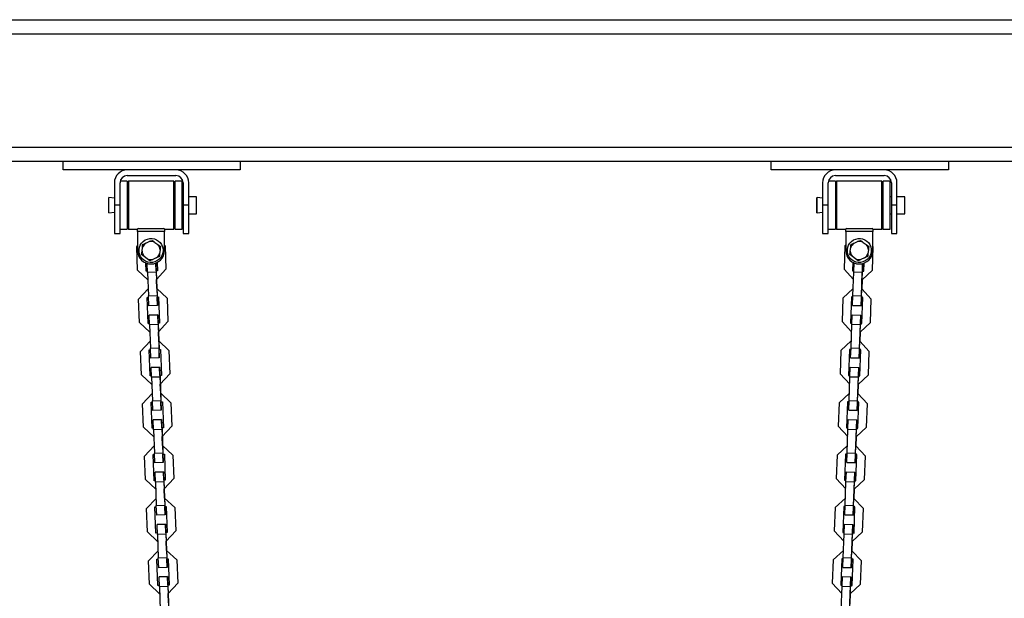
# Model space of a CAD drawing. Units: inches. Extents: x 385 to 456, y 220 to 374.
# Drawn here: x 407 to 414, y 369 to 373 of the extents above; entities that cross this region are included whole.
import ezdxf

# ---------------------------------------------------------------- set-up
doc = ezdxf.new("R2010")
doc.units = ezdxf.units.IN
doc.header["$MEASUREMENT"] = 0
doc.layers.add('Ebene 1', color=7, linetype='Continuous')

# ---------------------------------------------------------------- blocks, each defined once
blk = doc.blocks.new('block 2')
at = {"layer": 'Ebene 1', "color": 179, "lineweight": 25, "true_color": 0x1a171b}
for points in [[(404.7527, 372.6715), (427.474, 372.6715)], [(404.7527, 372.6715), (427.474, 372.6715)], [(404.7367, 372.5712), (427.4898, 372.5712)], [(404.7367, 372.5712), (427.4898, 372.5712)], [(404.6098, 371.7716), (427.6166, 371.7716)], [(404.6098, 371.7716), (427.6166, 371.7716)], [(404.6738, 371.6714), (427.5525, 371.6714)], [(404.6738, 371.6714), (427.5525, 371.6714)], [(407.2132, 371.6114), (407.2132, 371.6714)], [(408.4631, 371.6714), (408.4631, 371.6114)], [(412.2131, 371.6114), (412.2131, 371.6714)], [(413.4633, 371.6714), (413.4633, 371.6114)], [(408.4631, 371.6114), (407.2132, 371.6114)], [(408.0108, 371.6104), (407.6659, 371.6104)], [(413.4633, 371.6114), (412.2131, 371.6114)], [(413.0108, 371.6104), (412.6658, 371.6104)], [(407.6659, 371.5315), (407.6168, 371.5315)], [(407.6659, 371.5704), (408.0108, 371.5704)], [(407.6659, 371.5315), (407.6659, 371.5312), (407.6659, 371.5301)], [(407.6659, 371.5301), (407.6659, 371.3506), (407.6659, 371.1918)], [(407.6745, 371.5301), (407.6697, 371.525)], [(407.6745, 371.5301), (407.6745, 371.3617), (407.6745, 371.1932)], [(407.9946, 371.5301), (407.6745, 371.5301)], [(407.9946, 371.1932), (407.9946, 371.3617), (407.9946, 371.5301)], [(407.9996, 371.525), (407.9946, 371.5301)], [(408.0039, 371.3172), (408.0039, 371.465), (408.0039, 371.5315)], [(408.0535, 371.5315), (408.0039, 371.5315)], [(408.0535, 371.3172), (408.0535, 371.465), (408.0535, 371.5315)], [(412.6658, 371.5315), (412.6172, 371.5315)], [(412.6658, 371.5704), (413.0108, 371.5704)], [(412.6658, 371.5315), (412.6658, 371.5312), (412.6658, 371.5301)], [(412.6658, 371.5301), (412.6658, 371.3506), (412.6658, 371.1918)], [(412.6747, 371.5301), (412.6696, 371.525)], [(412.6747, 371.5301), (412.6747, 371.3617), (412.6747, 371.1932)], [(412.9944, 371.5301), (412.6747, 371.5301)], [(412.9944, 371.1932), (412.9944, 371.3617), (412.9944, 371.5301)], [(412.9998, 371.525), (412.9944, 371.5301)], [(413.0037, 371.3172), (413.0037, 371.465), (413.0037, 371.5315)], [(413.0533, 371.5315), (413.0037, 371.5315)], [(413.0533, 371.3172), (413.0533, 371.465), (413.0533, 371.5315)], [(407.576, 371.5205), (407.576, 371.3617)], [(407.6158, 371.3617), (407.6158, 371.5205)], [(407.6697, 371.5039), (407.6659, 371.5039)], [(407.6697, 371.198), (407.6697, 371.3617), (407.6697, 371.525)], [(407.9996, 371.525), (407.9996, 371.3617), (407.9996, 371.198)], [(408.0039, 371.5039), (407.9996, 371.5039)], [(408.0607, 371.5205), (408.0607, 371.3617)], [(408.1008, 371.3617), (408.1008, 371.5205)], [(412.5759, 371.5205), (412.5759, 371.3617)], [(412.6156, 371.3617), (412.6156, 371.5205)], [(412.6696, 371.5039), (412.6658, 371.5039)], [(412.6696, 371.198), (412.6696, 371.3617), (412.6696, 371.525)], [(412.9998, 371.525), (412.9998, 371.3617), (412.9998, 371.198)], [(413.0037, 371.5039), (412.9998, 371.5039)], [(413.0609, 371.5205), (413.0609, 371.3617)], [(413.1007, 371.3617), (413.1007, 371.5205)], [(407.5374, 371.4164), (407.5357, 371.4147)], [(407.5357, 371.3617), (407.5357, 371.3992), (407.5357, 371.4147)], [(407.5374, 371.3617), (407.5374, 371.4002), (407.5374, 371.4164)], [(407.576, 371.4116), (407.5374, 371.4164)], [(408.0607, 371.4216), (408.0535, 371.4216)], [(408.1558, 371.4216), (408.1008, 371.4216)], [(408.1558, 371.3617), (408.1558, 371.404), (408.1558, 371.4216)], [(412.5376, 371.4164), (412.5355, 371.4147)], [(412.5355, 371.3617), (412.5355, 371.3992), (412.5355, 371.4147)], [(412.5376, 371.3617), (412.5376, 371.4002), (412.5376, 371.4164)], [(412.5759, 371.4116), (412.5376, 371.4164)], [(413.0609, 371.4216), (413.0533, 371.4216)], [(413.1557, 371.4216), (413.1007, 371.4216)], [(413.1557, 371.3617), (413.1557, 371.404), (413.1557, 371.4216)], [(407.5357, 371.3086), (407.5357, 371.3241), (407.5357, 371.3617)], [(407.5374, 371.3065), (407.5374, 371.3227), (407.5374, 371.3617)], [(407.576, 371.3617), (407.576, 371.2204), (407.576, 371.1618)], [(407.6158, 371.3617), (407.576, 371.3617)], [(407.6158, 371.1618), (407.6158, 371.2204), (407.6158, 371.3617)], [(408.0607, 371.3617), (408.0607, 371.2204), (408.0607, 371.1618)], [(408.1008, 371.3617), (408.0607, 371.3617)], [(408.1008, 371.1618), (408.1008, 371.2204), (408.1008, 371.3617)], [(408.1558, 371.3014), (408.1558, 371.3189), (408.1558, 371.3617)], [(412.5355, 371.3086), (412.5355, 371.3241), (412.5355, 371.3617)], [(412.5376, 371.3065), (412.5376, 371.3227), (412.5376, 371.3617)], [(412.5759, 371.3617), (412.5759, 371.2204), (412.5759, 371.1618)], [(412.6156, 371.3617), (412.5759, 371.3617)], [(412.6156, 371.1618), (412.6156, 371.2204), (412.6156, 371.3617)], [(413.0609, 371.3617), (413.0609, 371.2204), (413.0609, 371.1618)], [(413.1007, 371.3617), (413.0609, 371.3617)], [(413.1007, 371.1618), (413.1007, 371.2204), (413.1007, 371.3617)], [(413.1557, 371.3014), (413.1557, 371.3189), (413.1557, 371.3617)], [(407.5357, 371.3086), (407.5374, 371.3065)], [(407.5374, 371.3065), (407.576, 371.3117)], [(408.0039, 371.1918), (408.0039, 371.2266), (408.0039, 371.3172)], [(408.0535, 371.1918), (408.0535, 371.2266), (408.0535, 371.3172)], [(408.0535, 371.3014), (408.0607, 371.3014)], [(408.1008, 371.3014), (408.1558, 371.3014)], [(412.5355, 371.3086), (412.5376, 371.3065)], [(412.5376, 371.3065), (412.5759, 371.3117)], [(413.0037, 371.1918), (413.0037, 371.2266), (413.0037, 371.3172)], [(413.0533, 371.1918), (413.0533, 371.2266), (413.0533, 371.3172)], [(413.0533, 371.3014), (413.0609, 371.3014)], [(413.1007, 371.3014), (413.1557, 371.3014)], [(407.6158, 371.1918), (407.6659, 371.1918)], [(407.6659, 371.219), (407.6697, 371.219)], [(407.6697, 371.198), (407.6745, 371.1932)], [(407.6745, 371.1932), (407.7396, 371.1932)], [(407.7448, 371.1966), (407.7396, 371.1942)], [(407.7396, 371.1763), (407.7396, 371.1942)], [(407.7448, 371.1966), (407.9248, 371.1966)], [(407.9298, 371.1942), (407.9248, 371.1966)], [(407.9298, 371.1942), (407.9298, 371.1763)], [(407.9298, 371.1932), (407.9946, 371.1932)], [(407.9946, 371.1932), (407.9996, 371.198)], [(407.9996, 371.219), (408.0039, 371.219)], [(408.0039, 371.1918), (408.0535, 371.1918)], [(412.6156, 371.1918), (412.6658, 371.1918)], [(412.6658, 371.219), (412.6696, 371.219)], [(412.6696, 371.198), (412.6747, 371.1932)], [(412.6747, 371.1932), (412.7398, 371.1932)], [(412.7448, 371.1966), (412.7398, 371.1942)], [(412.7398, 371.1763), (412.7398, 371.1942)], [(412.7448, 371.1966), (412.9247, 371.1966)], [(412.9297, 371.1942), (412.9247, 371.1966)], [(412.9297, 371.1942), (412.9297, 371.1763)], [(412.9297, 371.1932), (412.9944, 371.1932)], [(412.9944, 371.1932), (412.9998, 371.198)], [(412.9998, 371.219), (413.0037, 371.219)], [(413.0037, 371.1918), (413.0533, 371.1918)], [(407.576, 371.1618), (407.6158, 371.1618)], [(407.7396, 371.1763), (407.7396, 371.0413)], [(407.9298, 371.1763), (407.7396, 371.1763)], [(407.8225, 371.1047), (407.8333, 371.1088), (407.844, 371.1133)], [(407.844, 371.1133), (407.8531, 371.1064), (407.8623, 371.0991)], [(407.9298, 371.0413), (407.9298, 371.1763)], [(408.0607, 371.1618), (408.1008, 371.1618)], [(412.5759, 371.1618), (412.6156, 371.1618)], [(412.7398, 371.1763), (412.7398, 371.0413)], [(412.9297, 371.1763), (412.7398, 371.1763)], [(412.8225, 371.1047), (412.8332, 371.1088), (412.8439, 371.1133)], [(412.8439, 371.1133), (412.8532, 371.1064), (412.8621, 371.0991)], [(412.9297, 371.0413), (412.9297, 371.1763)], [(413.0609, 371.1618), (413.1007, 371.1618)], [(407.7336, 371.0678), (407.7396, 371.074)], [(407.7396, 371.074), (407.7336, 371.0678)], [(407.74, 370.9028), (407.7336, 371.0678)], [(407.771, 371.0368), (407.7741, 371.0626)], [(407.7741, 371.0626), (407.7755, 371.074), (407.7768, 371.0854)], [(407.7768, 371.0854), (407.7875, 371.0898), (407.7985, 371.0943)], [(407.7985, 371.0943), (407.8225, 371.1047)], [(407.8623, 371.0991), (407.8831, 371.0833)], [(407.8831, 371.0833), (407.8922, 371.0764), (407.9015, 371.0692)], [(407.8988, 371.0464), (407.895, 371.0206)], [(407.9015, 371.0692), (407.9002, 371.0578), (407.8988, 371.0464)], [(407.9298, 371.0788), (407.9336, 371.0754)], [(407.9336, 371.0754), (407.9298, 371.0788)], [(407.9336, 371.0754), (407.9396, 370.9107)], [(407.9336, 371.0754), (407.9396, 370.9107)], [(412.7331, 371.0754), (412.7267, 370.9107)], [(412.7398, 371.0816), (412.7331, 371.0754)], [(412.7708, 371.0368), (412.7739, 371.0626)], [(412.7739, 371.0626), (412.7758, 371.074), (412.7772, 371.0854)], [(412.7772, 371.0854), (412.7877, 371.0898), (412.7984, 371.0943)], [(412.7984, 371.0943), (412.8225, 371.1047)], [(412.8621, 371.0991), (412.883, 371.0833)], [(412.883, 371.0833), (412.8921, 371.0764), (412.9014, 371.0692)], [(412.8987, 371.0464), (412.895, 371.0206)], [(412.9014, 371.0692), (412.9, 371.0578), (412.8987, 371.0464)], [(412.9269, 370.9028), (412.9328, 371.0678)], [(412.9269, 370.9028), (412.9328, 371.0678)], [(412.9328, 371.0678), (412.9297, 371.0712)], [(407.7679, 371.0137), (407.7693, 371.0247), (407.771, 371.0368)], [(407.7865, 370.9999), (407.7768, 371.0068), (407.7679, 371.0137)], [(407.8068, 370.9837), (407.7865, 370.9999)], [(407.8254, 370.9696), (407.8165, 370.9768), (407.8068, 370.9837)], [(407.8468, 370.9786), (407.8359, 370.9741), (407.8254, 370.9696)], [(407.8709, 370.9889), (407.8468, 370.9786)], [(407.8922, 370.9975), (407.8817, 370.9934), (407.8709, 370.9889)], [(407.895, 371.0206), (407.8936, 371.0089), (407.8922, 370.9975)], [(412.7681, 371.0137), (412.7695, 371.0247), (412.7708, 371.0368)], [(412.7863, 370.9999), (412.7769, 371.0068), (412.7681, 371.0137)], [(412.807, 370.9837), (412.7863, 370.9999)], [(412.8256, 370.9696), (412.8163, 370.9768), (412.807, 370.9837)], [(412.8466, 370.9786), (412.8361, 370.9741), (412.8256, 370.9696)], [(412.8708, 370.9889), (412.8466, 370.9786)], [(412.8921, 370.9975), (412.8816, 370.9934), (412.8708, 370.9889)], [(412.895, 371.0206), (412.8937, 371.0089), (412.8921, 370.9975)], [(407.74, 370.9028), (407.8123, 370.8356)], [(407.8003, 370.8948), (407.7978, 370.9538)], [(407.8003, 370.8948), (407.7978, 370.9538)], [(407.8106, 370.8855), (407.808, 370.9503)], [(407.8702, 370.8979), (407.8681, 370.9524)], [(407.8681, 370.9524), (407.8704, 370.888)], [(407.8723, 370.838), (407.9396, 370.9107)], [(407.8778, 370.9572), (407.88, 370.8983)], [(412.7943, 370.838), (412.7267, 370.9107)], [(412.7267, 370.9107), (412.7943, 370.838)], [(412.7884, 370.9586), (412.7863, 370.8983)], [(412.7884, 370.9586), (412.7863, 370.8983)], [(412.796, 370.888), (412.7984, 370.9534)], [(412.9269, 370.9028), (412.8542, 370.8356)], [(412.8542, 370.8356), (412.9269, 370.9028)], [(412.8583, 370.9496), (412.8559, 370.8855)], [(412.8563, 370.8955), (412.8583, 370.9496)], [(412.8666, 370.8948), (412.8687, 370.9527)], [(407.8101, 370.8955), (407.8003, 370.8948)], [(407.8101, 370.8955), (407.8003, 370.8948)], [(407.8704, 370.888), (407.8106, 370.8855)], [(407.8106, 370.8855), (407.8168, 370.7209)], [(407.88, 370.8983), (407.8702, 370.8979)], [(407.88, 370.8983), (407.8702, 370.8979)], [(407.8702, 370.8979), (407.8771, 370.7129)], [(407.8704, 370.888), (407.8767, 370.7229)], [(407.8747, 370.7729), (407.8723, 370.838)], [(407.8747, 370.7729), (407.8723, 370.838)], [(412.7863, 370.8983), (412.7963, 370.8979)], [(412.79, 370.7229), (412.796, 370.888)], [(412.8559, 370.8855), (412.796, 370.888)], [(412.8496, 370.7109), (412.8563, 370.8955)], [(412.8499, 370.7209), (412.8559, 370.8855)], [(412.8542, 370.8356), (412.8518, 370.7705)], [(412.8542, 370.8356), (412.8518, 370.7705)], [(412.8563, 370.8955), (412.8666, 370.8948)], [(407.7472, 370.6981), (407.8147, 370.7705)], [(407.8147, 370.7705), (407.7472, 370.6981)], [(407.8747, 370.7729), (407.9474, 370.7057)], [(407.9474, 370.7057), (407.8747, 370.7729)], [(412.7917, 370.7729), (412.719, 370.7057)], [(412.919, 370.6981), (412.8518, 370.7705)], [(407.7538, 370.5331), (407.7472, 370.6981)], [(407.8068, 370.7102), (407.8171, 370.7105)], [(407.814, 370.5252), (407.8068, 370.7102)], [(407.814, 370.5252), (407.8068, 370.7102)], [(407.8168, 370.7209), (407.8767, 370.7229)], [(407.8192, 370.6509), (407.8168, 370.7209)], [(407.8767, 370.7229), (407.8793, 370.653)], [(407.8771, 370.7129), (407.8871, 370.7133)], [(407.8793, 370.653), (407.8771, 370.7129)], [(407.8871, 370.7133), (407.8941, 370.5283)], [(407.9474, 370.7057), (407.9532, 370.5407)], [(407.9474, 370.7057), (407.9532, 370.5407)], [(412.719, 370.7057), (412.713, 370.5407)], [(412.7793, 370.7133), (412.7726, 370.5283)], [(412.7793, 370.7133), (412.7726, 370.5283)], [(412.7896, 370.7129), (412.7793, 370.7133)], [(412.7896, 370.7129), (412.7793, 370.7133)], [(412.787, 370.653), (412.79, 370.7229)], [(412.79, 370.7229), (412.8499, 370.7209)], [(412.8499, 370.7209), (412.8472, 370.6509)], [(412.8472, 370.6509), (412.8496, 370.7105)], [(412.8594, 370.7102), (412.8496, 370.7109)], [(412.8594, 370.7102), (412.8496, 370.7105)], [(412.8525, 370.5252), (412.8594, 370.7102)], [(412.9128, 370.5331), (412.919, 370.6981)], [(412.9128, 370.5331), (412.919, 370.6981)], [(407.8793, 370.653), (407.8192, 370.6509)], [(412.787, 370.653), (412.8472, 370.6509)], [(412.8472, 370.6509), (412.787, 370.653)], [(407.8817, 370.5882), (407.8216, 370.5855)], [(407.8216, 370.5855), (407.8817, 370.5882)], [(407.8242, 370.5159), (407.8216, 370.5855)], [(407.8838, 370.5279), (407.8817, 370.5882)], [(407.8817, 370.5882), (407.8843, 370.518)], [(412.7822, 370.518), (412.785, 370.5882)], [(412.785, 370.5882), (412.8449, 370.5855)], [(412.8449, 370.5855), (412.8422, 370.5159)], [(412.8425, 370.5255), (412.8449, 370.5855)], [(407.7538, 370.5331), (407.8263, 370.4656)], [(407.8239, 370.5255), (407.814, 370.5252)], [(407.8239, 370.5255), (407.814, 370.5252)], [(407.8843, 370.518), (407.8242, 370.5159)], [(407.8242, 370.5159), (407.8306, 370.3509)], [(407.8941, 370.5283), (407.8838, 370.5279)], [(407.8941, 370.5283), (407.8838, 370.5279)], [(407.8838, 370.5279), (407.8909, 370.3433)], [(407.8843, 370.518), (407.8905, 370.3533)], [(407.8864, 370.4683), (407.9532, 370.5407)], [(412.7805, 370.4683), (412.713, 370.5407)], [(412.713, 370.5407), (412.7805, 370.4683)], [(412.7726, 370.5283), (412.7826, 370.5279)], [(412.7762, 370.3533), (412.7822, 370.518)], [(412.8422, 370.5159), (412.7822, 370.518)], [(412.8358, 370.3409), (412.8425, 370.5255)], [(412.8361, 370.3509), (412.8422, 370.5159)], [(412.9128, 370.5331), (412.8404, 370.4656)], [(412.8404, 370.4656), (412.9128, 370.5331)], [(412.8425, 370.5255), (412.8525, 370.5252)], [(407.8885, 370.4032), (407.8864, 370.4683)], [(407.8885, 370.4032), (407.8864, 370.4683)], [(412.8404, 370.4656), (412.838, 370.4008)], [(412.8404, 370.4656), (412.838, 370.4008)], [(407.7613, 370.3285), (407.8289, 370.4008)], [(407.8289, 370.4008), (407.7613, 370.3285)], [(407.8306, 370.3509), (407.8905, 370.3533)], [(407.833, 370.2809), (407.8306, 370.3509)], [(407.9611, 370.3361), (407.8885, 370.4032)], [(407.8885, 370.4032), (407.9611, 370.3361)], [(407.8905, 370.3533), (407.8929, 370.2833)], [(412.7779, 370.4032), (412.7054, 370.3361)], [(412.7733, 370.2833), (412.7762, 370.3533)], [(412.7762, 370.3533), (412.8361, 370.3509)], [(412.8361, 370.3509), (412.8332, 370.2809)], [(412.9054, 370.3285), (412.838, 370.4008)], [(407.7674, 370.1635), (407.7613, 370.3285)], [(407.8209, 370.3405), (407.8309, 370.3409)], [(407.8278, 370.1555), (407.8209, 370.3405)], [(407.8278, 370.1555), (407.8209, 370.3405)], [(407.8929, 370.2833), (407.833, 370.2809)], [(407.8909, 370.3433), (407.9009, 370.3436)], [(407.8929, 370.2833), (407.8909, 370.3433)], [(407.9009, 370.3436), (407.9077, 370.1586)], [(407.9611, 370.3361), (407.9673, 370.1707)], [(407.9611, 370.3361), (407.9673, 370.1707)], [(412.7054, 370.3361), (412.6994, 370.1707)], [(412.7657, 370.3436), (412.759, 370.1586)], [(412.7657, 370.3436), (412.759, 370.1586)], [(412.7758, 370.3433), (412.7657, 370.3436)], [(412.7758, 370.3433), (412.7657, 370.3436)], [(412.7733, 370.2833), (412.8332, 370.2809)], [(412.8332, 370.2809), (412.7733, 370.2833)], [(412.8332, 370.2809), (412.8358, 370.3409)], [(412.8456, 370.3405), (412.8358, 370.3409)], [(412.8456, 370.3405), (412.8358, 370.3409)], [(412.8387, 370.1555), (412.8456, 370.3405)], [(412.899, 370.1635), (412.9054, 370.3285)], [(412.899, 370.1635), (412.9054, 370.3285)], [(407.8955, 370.2182), (407.8356, 370.2158)], [(407.8356, 370.2158), (407.8955, 370.2182)], [(407.8383, 370.1462), (407.8356, 370.2158)], [(407.8976, 370.1583), (407.8955, 370.2182)], [(407.8955, 370.2182), (407.8979, 370.1483)], [(412.7684, 370.1483), (412.7708, 370.2182)], [(412.7708, 370.2182), (412.8308, 370.2158)], [(412.8308, 370.2158), (412.8284, 370.1462)], [(412.8287, 370.1559), (412.8308, 370.2158)], [(407.7674, 370.1635), (407.8402, 370.0959)], [(407.8376, 370.1559), (407.8278, 370.1555)], [(407.8376, 370.1559), (407.8278, 370.1555)], [(407.8979, 370.1483), (407.8383, 370.1462)], [(407.8383, 370.1462), (407.8444, 369.9812)], [(407.9077, 370.1586), (407.8976, 370.1583)], [(407.9077, 370.1586), (407.8976, 370.1583)], [(407.8976, 370.1583), (407.9046, 369.9736)], [(407.8979, 370.1483), (407.9043, 369.9836)], [(407.9002, 370.0983), (407.9673, 370.1707)], [(412.7667, 370.0983), (412.6994, 370.1707)], [(412.6994, 370.1707), (412.7667, 370.0983)], [(412.759, 370.1586), (412.7688, 370.1583)], [(412.7621, 369.9836), (412.7684, 370.1483)], [(412.8284, 370.1462), (412.7684, 370.1483)], [(412.8217, 369.9712), (412.8287, 370.1559)], [(412.822, 369.9812), (412.8284, 370.1462)], [(412.899, 370.1635), (412.8267, 370.0959)], [(412.8267, 370.0959), (412.899, 370.1635)], [(412.8287, 370.1559), (412.8387, 370.1555)], [(407.9026, 370.0336), (407.9002, 370.0983)], [(407.9026, 370.0336), (407.9002, 370.0983)], [(412.8267, 370.0959), (412.8241, 370.0312)], [(412.8267, 370.0959), (412.8241, 370.0312)], [(407.7751, 369.9588), (407.8426, 370.0312)], [(407.8426, 370.0312), (407.7751, 369.9588)], [(407.9026, 370.0336), (407.9749, 369.966)], [(407.9749, 369.966), (407.9026, 370.0336)], [(412.7643, 370.0336), (412.6916, 369.966)], [(412.8914, 369.9588), (412.8241, 370.0312)], [(407.7813, 369.7938), (407.7751, 369.9588)], [(407.8347, 369.9709), (407.8447, 369.9712)], [(407.8416, 369.7859), (407.8347, 369.9709)], [(407.8416, 369.7859), (407.8347, 369.9709)], [(407.8444, 369.9812), (407.9043, 369.9836)], [(407.8468, 369.9109), (407.8444, 369.9812)], [(407.9043, 369.9836), (407.9067, 369.9137)], [(407.9046, 369.9736), (407.9145, 369.974)], [(407.9067, 369.9137), (407.9046, 369.9736)], [(407.9145, 369.974), (407.9215, 369.789)], [(407.9749, 369.966), (407.9811, 369.801)], [(407.9749, 369.966), (407.9811, 369.801)], [(412.6916, 369.966), (412.6854, 369.801)], [(412.7519, 369.974), (412.7448, 369.789)], [(412.7519, 369.974), (412.7448, 369.789)], [(412.7617, 369.9736), (412.7519, 369.974)], [(412.7617, 369.9736), (412.7519, 369.974)], [(412.7596, 369.9137), (412.7621, 369.9836)], [(412.7621, 369.9836), (412.822, 369.9812)], [(412.822, 369.9812), (412.8194, 369.9109)], [(412.8194, 369.9109), (412.8217, 369.9712)], [(412.8318, 369.9709), (412.8217, 369.9712)], [(412.8318, 369.9709), (412.8217, 369.9712)], [(412.8248, 369.7859), (412.8318, 369.9709)], [(412.8852, 369.7938), (412.8914, 369.9588)], [(412.8852, 369.7938), (412.8914, 369.9588)], [(407.9067, 369.9137), (407.8468, 369.9109)], [(412.7596, 369.9137), (412.8194, 369.9109)], [(412.8194, 369.9109), (412.7596, 369.9137)], [(407.7813, 369.7938), (407.854, 369.7263)], [(407.9091, 369.8486), (407.8494, 369.8462)], [(407.8494, 369.8462), (407.9091, 369.8486)], [(407.8521, 369.7762), (407.8494, 369.8462)], [(407.9117, 369.7886), (407.9091, 369.8486)], [(407.9091, 369.8486), (407.9122, 369.7783)], [(407.9215, 369.789), (407.9117, 369.7886)], [(407.9215, 369.789), (407.9117, 369.7886)], [(407.9138, 369.7287), (407.9811, 369.801)], [(412.7526, 369.7287), (412.6854, 369.801)], [(412.6854, 369.801), (412.7526, 369.7287)], [(412.7448, 369.789), (412.755, 369.7886)], [(412.7547, 369.7783), (412.7571, 369.8486)], [(412.7571, 369.8486), (412.817, 369.8462)], [(412.8852, 369.7938), (412.8125, 369.7263)], [(412.8125, 369.7263), (412.8852, 369.7938)], [(412.817, 369.8462), (412.8146, 369.7762)], [(412.8149, 369.7862), (412.817, 369.8462)], [(407.8518, 369.7862), (407.8416, 369.7859)], [(407.8518, 369.7862), (407.8416, 369.7859)], [(407.9122, 369.7783), (407.8521, 369.7762)], [(407.8521, 369.7762), (407.8581, 369.6115)], [(407.9117, 369.7886), (407.9184, 369.604)], [(407.9122, 369.7783), (407.9181, 369.6136)], [(407.9164, 369.6639), (407.9138, 369.7287)], [(407.9164, 369.6639), (407.9138, 369.7287)], [(412.7483, 369.6136), (412.7547, 369.7783)], [(412.8146, 369.7762), (412.7547, 369.7783)], [(412.8079, 369.6012), (412.8149, 369.7862)], [(412.8084, 369.6115), (412.8146, 369.7762)], [(412.8125, 369.7263), (412.8101, 369.6615)], [(412.8125, 369.7263), (412.8101, 369.6615)], [(412.8149, 369.7862), (412.8248, 369.7859)], [(407.7889, 369.5888), (407.8564, 369.6615)], [(407.8564, 369.6615), (407.7889, 369.5888)], [(407.9891, 369.5964), (407.9164, 369.6639)], [(407.9164, 369.6639), (407.9891, 369.5964)], [(412.7505, 369.6639), (412.6778, 369.5964)], [(412.8775, 369.5888), (412.8101, 369.6615)], [(407.7953, 369.4238), (407.7889, 369.5888)], [(407.8487, 369.6009), (407.8585, 369.6012)], [(407.8557, 369.4162), (407.8487, 369.6009)], [(407.8557, 369.4162), (407.8487, 369.6009)], [(407.8581, 369.6115), (407.9181, 369.6136)], [(407.8609, 369.5413), (407.8581, 369.6115)], [(407.9181, 369.6136), (407.9208, 369.544)], [(407.9184, 369.604), (407.9286, 369.6043)], [(407.9208, 369.544), (407.9184, 369.604)], [(407.9286, 369.6043), (407.9353, 369.4193)], [(407.9891, 369.5964), (407.9949, 369.4314)], [(407.9891, 369.5964), (407.9949, 369.4314)], [(412.6778, 369.5964), (412.6715, 369.4314)], [(412.7381, 369.6043), (412.7311, 369.4193)], [(412.7381, 369.6043), (412.7311, 369.4193)], [(412.7479, 369.604), (412.7381, 369.6043)], [(412.7479, 369.604), (412.7381, 369.6043)], [(412.7459, 369.544), (412.7483, 369.6136)], [(412.7483, 369.6136), (412.8084, 369.6115)], [(412.8084, 369.6115), (412.8058, 369.5413)], [(412.8058, 369.5413), (412.8079, 369.6012)], [(412.8177, 369.6009), (412.8079, 369.6012)], [(412.8177, 369.6009), (412.8079, 369.6012)], [(412.8112, 369.4162), (412.8177, 369.6009)], [(412.8714, 369.4238), (412.8775, 369.5888)], [(412.8714, 369.4238), (412.8775, 369.5888)], [(407.9208, 369.544), (407.8609, 369.5413)], [(412.7459, 369.544), (412.8058, 369.5413)], [(412.8058, 369.5413), (412.7459, 369.544)], [(407.9232, 369.4786), (407.8633, 369.4765)], [(407.8633, 369.4765), (407.9232, 369.4786)], [(407.8657, 369.4066), (407.8633, 369.4765)], [(407.9255, 369.419), (407.9232, 369.4786)], [(407.9232, 369.4786), (407.9258, 369.4086)], [(412.7405, 369.4086), (412.7435, 369.4786)], [(412.7435, 369.4786), (412.8032, 369.4765)], [(412.8032, 369.4765), (412.8005, 369.4066)], [(412.8008, 369.4166), (412.8032, 369.4765)], [(407.7953, 369.4238), (407.8676, 369.3566)], [(407.8655, 369.4166), (407.8557, 369.4162)], [(407.8655, 369.4166), (407.8557, 369.4162)], [(407.9258, 369.4086), (407.8657, 369.4066)], [(407.8657, 369.4066), (407.8719, 369.2415)], [(407.9353, 369.4193), (407.9255, 369.419)], [(407.9353, 369.4193), (407.9255, 369.419)], [(407.9255, 369.419), (407.9322, 369.2336)], [(407.9258, 369.4086), (407.9319, 369.244)], [(407.9277, 369.359), (407.9949, 369.4314)], [(412.7388, 369.359), (412.6715, 369.4314)], [(412.6715, 369.4314), (412.7388, 369.359)], [(412.7311, 369.4193), (412.7412, 369.419)], [(412.7345, 369.244), (412.7405, 369.4086)], [(412.8005, 369.4066), (412.7405, 369.4086)], [(412.7943, 369.2316), (412.8008, 369.4166)], [(412.7946, 369.2419), (412.8005, 369.4066)], [(412.8714, 369.4238), (412.7987, 369.3566)], [(412.7987, 369.3566), (412.8714, 369.4238)], [(412.8008, 369.4166), (412.8112, 369.4162)], [(407.9301, 369.2939), (407.9277, 369.359)], [(407.9301, 369.2939), (407.9277, 369.359)], [(412.7987, 369.3566), (412.7963, 369.2915)], [(412.7987, 369.3566), (412.7963, 369.2915)], [(407.8027, 369.2188), (407.8702, 369.2915)], [(407.8702, 369.2915), (407.8027, 369.2188)], [(407.8719, 369.2415), (407.9319, 369.244)], [(407.8747, 369.1716), (407.8719, 369.2415)], [(408.0028, 369.2267), (407.9301, 369.2939)], [(407.9301, 369.2939), (408.0028, 369.2267)], [(407.9319, 369.244), (407.9346, 369.174)], [(407.9322, 369.2336), (407.9424, 369.2343)], [(407.9346, 369.174), (407.9322, 369.2336)], [(407.9424, 369.2343), (407.9491, 369.0497)], [(412.7364, 369.2939), (412.664, 369.2267)], [(412.7243, 369.2343), (412.7173, 369.0497)], [(412.7243, 369.2343), (412.7173, 369.0497)], [(412.7343, 369.2336), (412.7243, 369.2343)], [(412.7343, 369.2343), (412.7243, 369.2343)], [(412.7321, 369.174), (412.7345, 369.244)], [(412.7345, 369.244), (412.7946, 369.2419)], [(412.7946, 369.2419), (412.792, 369.1716)], [(412.8635, 369.2188), (412.7963, 369.2915)], [(407.809, 369.0541), (407.8027, 369.2188)], [(407.8623, 369.2312), (407.8726, 369.2316)], [(407.8695, 369.0466), (407.8623, 369.2312)], [(407.8695, 369.0466), (407.8623, 369.2312)], [(407.9346, 369.174), (407.8747, 369.1716)], [(408.0028, 369.2267), (408.0087, 369.0617)], [(408.0028, 369.2267), (408.0087, 369.0617)], [(412.664, 369.2267), (412.6575, 369.0617)], [(412.7321, 369.174), (412.792, 369.1716)], [(412.792, 369.1716), (412.7321, 369.174)], [(412.792, 369.1716), (412.7943, 369.2316)], [(412.8039, 369.2312), (412.7943, 369.2316)], [(412.8039, 369.2312), (412.7943, 369.2316)], [(412.7974, 369.0466), (412.8039, 369.2312)], [(412.8577, 369.0541), (412.8635, 369.2188)], [(412.8577, 369.0541), (412.8635, 369.2188)], [(407.937, 369.1089), (407.8771, 369.1068)], [(407.8771, 369.1068), (407.937, 369.1089)], [(407.8795, 369.0369), (407.8771, 369.1068)], [(407.9393, 369.049), (407.937, 369.1089)], [(407.937, 369.1089), (407.9396, 369.039)], [(412.7267, 369.039), (412.7297, 369.1089)], [(412.7297, 369.1089), (412.7896, 369.1068)], [(412.7896, 369.1068), (412.7867, 369.0369)], [(412.787, 369.0469), (412.7896, 369.1068)], [(407.809, 369.0541), (407.8814, 368.987)], [(407.8793, 369.0469), (407.8695, 369.0466)], [(407.8793, 369.0469), (407.8695, 369.0466)], [(407.9396, 369.039), (407.8795, 369.0369)], [(407.8795, 369.0369), (407.886, 368.8719)], [(407.9491, 369.0497), (407.9393, 369.049)], [(407.9491, 369.0497), (407.9393, 369.049)], [(407.9393, 369.049), (407.9463, 368.864)], [(407.9396, 369.039), (407.946, 368.8743)], [(407.9413, 368.989), (408.0087, 369.0617)], [(412.725, 368.989), (412.6575, 369.0617)], [(412.6575, 369.0617), (412.725, 368.989)], [(412.7173, 369.0497), (412.7271, 369.049)], [(412.7209, 368.8743), (412.7267, 369.039)], [(412.7867, 369.0369), (412.7267, 369.039)], [(412.7805, 368.8619), (412.787, 369.0469)], [(412.7807, 368.8719), (412.7867, 369.0369)], [(412.8577, 369.0541), (412.785, 368.987)], [(412.785, 368.987), (412.8577, 369.0541)], [(412.787, 369.0469), (412.7974, 369.0466)], [(407.9439, 368.9243), (407.9413, 368.989)], [(407.9439, 368.9243), (407.9413, 368.989)], [(412.785, 368.987), (412.7826, 368.9218)], [(412.785, 368.987), (412.7826, 368.9218)], [(407.8168, 368.8491), (407.8838, 368.9218)], [(407.8838, 368.9218), (407.8168, 368.8491)], [(408.0166, 368.8567), (407.9439, 368.9243)], [(407.9439, 368.9243), (408.0166, 368.8567)], [(412.7226, 368.9243), (412.6499, 368.8567)], [(412.8499, 368.8491), (412.7826, 368.9218)], [(407.8228, 368.6845), (407.8168, 368.8491)], [(407.8761, 368.8616), (407.8864, 368.8619)], [(407.8831, 368.6769), (407.8761, 368.8616)], [(407.8831, 368.6769), (407.8761, 368.8616)], [(407.886, 368.8719), (407.946, 368.8743)], [(407.8885, 368.802), (407.886, 368.8719)], [(407.946, 368.8743), (407.9484, 368.804)], [(407.9463, 368.864), (407.9563, 368.8643)], [(407.9484, 368.804), (407.9463, 368.864)], [(407.9563, 368.8643), (407.9632, 368.6796)], [(408.0166, 368.8567), (408.0228, 368.6917)], [(408.0166, 368.8567), (408.0228, 368.6917)], [(412.6499, 368.8567), (412.6439, 368.6917)], [(412.7102, 368.8643), (412.7035, 368.6796)], [(412.7102, 368.8643), (412.7035, 368.6796)], [(412.7204, 368.864), (412.7102, 368.8643)], [(412.7204, 368.864), (412.7102, 368.8643)], [(412.718, 368.804), (412.7209, 368.8743)], [(412.7209, 368.8743), (412.7807, 368.8719)], [(412.7807, 368.8719), (412.7779, 368.802)], [(412.7779, 368.802), (412.7805, 368.8619)], [(412.7903, 368.8616), (412.7805, 368.8619)], [(412.7903, 368.8616), (412.7805, 368.8619)], [(412.7832, 368.6769), (412.7903, 368.8616)], [(412.8435, 368.6845), (412.8499, 368.8491)], [(412.8435, 368.6845), (412.8499, 368.8491)], [(407.9484, 368.804), (407.8885, 368.802)], [(412.718, 368.804), (412.7779, 368.802)], [(412.7779, 368.802), (412.718, 368.804)], [(407.8228, 368.6845), (407.8955, 368.6169)], [(407.8929, 368.6772), (407.8831, 368.6769)], [(407.8929, 368.6772), (407.8831, 368.6769)], [(407.9508, 368.7392), (407.8909, 368.7372)], [(407.8909, 368.7372), (407.9508, 368.7392)], [(407.8934, 368.6672), (407.8909, 368.7372)], [(407.953, 368.6793), (407.9508, 368.7392)], [(407.9508, 368.7392), (407.9532, 368.6693)], [(407.9632, 368.6796), (407.953, 368.6793)], [(407.9632, 368.6796), (407.953, 368.6793)], [(407.953, 368.6793), (407.9601, 368.4943)], [(407.9555, 368.6194), (408.0228, 368.6917)], [(412.7112, 368.6194), (412.6439, 368.6917)], [(412.6439, 368.6917), (412.7112, 368.6194)], [(412.7035, 368.6796), (412.7133, 368.6793)], [(412.713, 368.6693), (412.7155, 368.7392)], [(412.7155, 368.7392), (412.7755, 368.7372)], [(412.7664, 368.4922), (412.7733, 368.6772)], [(412.8435, 368.6845), (412.7712, 368.6169)], [(412.7712, 368.6169), (412.8435, 368.6845)], [(412.7755, 368.7372), (412.7729, 368.6672)], [(412.7733, 368.6772), (412.7755, 368.7372)], [(412.7733, 368.6772), (412.7832, 368.6769)], [(407.9532, 368.6693), (407.8934, 368.6672)], [(407.8934, 368.6672), (407.8998, 368.5022)], [(407.9532, 368.6693), (407.9598, 368.5046)], [(407.9579, 368.5542), (407.9555, 368.6194)], [(407.9579, 368.5542), (407.9555, 368.6194)], [(412.7071, 368.5046), (412.713, 368.6693)], [(412.7729, 368.6672), (412.713, 368.6693)], [(412.7667, 368.5022), (412.7729, 368.6672)], [(412.7712, 368.6169), (412.7688, 368.5522)], [(412.7712, 368.6169), (412.7688, 368.5522)]]:
    blk.add_lwpolyline(points, dxfattribs=at)
for points in [[(407.6659, 371.6104), (407.6165, 371.6104), (407.576, 371.5697), (407.576, 371.5205)], [(408.1008, 371.5205), (408.1008, 371.5697), (408.0602, 371.6104), (408.0108, 371.6104)], [(412.6658, 371.6104), (412.6165, 371.6104), (412.5759, 371.5697), (412.5759, 371.5205)], [(413.1007, 371.5205), (413.1007, 371.5697), (413.0601, 371.6104), (413.0108, 371.6104)], [(407.6659, 371.5704), (407.6383, 371.5704), (407.6158, 371.548), (407.6158, 371.5205)], [(408.0607, 371.5205), (408.0607, 371.548), (408.038, 371.5704), (408.0108, 371.5704)], [(412.6658, 371.5704), (412.6382, 371.5704), (412.6156, 371.548), (412.6156, 371.5205)], [(413.0609, 371.5205), (413.0609, 371.548), (413.0384, 371.5704), (413.0108, 371.5704)], [(407.7985, 371.0943), (407.7872, 371.0864), (407.7787, 371.0754), (407.7741, 371.0626)], [(407.8623, 371.0991), (407.85, 371.1053), (407.8359, 371.1071), (407.8225, 371.1047)], [(407.8988, 371.0464), (407.8976, 371.0602), (407.8919, 371.0733), (407.8831, 371.0833)], [(412.7984, 371.0943), (412.787, 371.0864), (412.7786, 371.0754), (412.7739, 371.0626)], [(412.8621, 371.0991), (412.8499, 371.1053), (412.8361, 371.1071), (412.8225, 371.1047)], [(412.8987, 371.0464), (412.8976, 371.0602), (412.8919, 371.0733), (412.883, 371.0833)], [(407.771, 371.0368), (407.772, 371.023), (407.7773, 371.0099), (407.7865, 370.9999)], [(407.8068, 370.9837), (407.8192, 370.9779), (407.8333, 370.9762), (407.8468, 370.9786)], [(407.8709, 370.9889), (407.8821, 370.9965), (407.8905, 371.0075), (407.895, 371.0206)], [(412.7708, 371.0368), (412.7719, 371.023), (412.7772, 371.0099), (412.7863, 370.9999)], [(412.807, 370.9837), (412.8194, 370.9779), (412.8332, 370.9762), (412.8466, 370.9786)], [(412.8708, 370.9889), (412.8821, 370.9965), (412.8907, 371.0075), (412.895, 371.0206)]]:
    blk.add_open_spline(points, degree=3, dxfattribs=at)
for points, knots in [([(407.909, 371.0829), (407.8864, 371.1239), (407.8344, 371.1388), (407.7935, 371.116), (407.7522, 371.0929), (407.7374, 371.0413), (407.7605, 371.0003), (407.7834, 370.9593), (407.8352, 370.9445), (407.8761, 370.9675), (407.9167, 370.9899), (407.9315, 371.042), (407.909, 371.0829), (407.909, 371.0829), (407.909, 371.0829), (407.909, 371.0829)], [0, 0, 0, 0, 1, 1, 1, 2, 2, 2, 3, 3, 3, 4, 4, 4, 5, 5, 5, 5]), ([(412.9088, 371.0829), (412.8863, 371.1239), (412.8344, 371.1388), (412.7934, 371.116), (412.7526, 371.0929), (412.7378, 371.0413), (412.7603, 371.0003), (412.7832, 370.9593), (412.8351, 370.9445), (412.8759, 370.9675), (412.9166, 370.9899), (412.9317, 371.042), (412.9088, 371.0829), (412.9088, 371.0829), (412.9088, 371.0829), (412.9088, 371.0829)], [0, 0, 0, 0, 1, 1, 1, 2, 2, 2, 3, 3, 3, 4, 4, 4, 5, 5, 5, 5]), ([(407.7396, 371.0413), (407.7396, 370.9892), (407.7822, 370.9465), (407.8347, 370.9465), (407.8867, 370.9465), (407.9298, 370.9896), (407.9298, 371.0413)], [0, 0, 0, 0, 1, 1, 1, 2, 2, 2, 2]), ([(412.7398, 371.0413), (412.7398, 370.9892), (412.7822, 370.9465), (412.8347, 370.9465), (412.8869, 370.9465), (412.9297, 370.9896), (412.9297, 371.0413)], [0, 0, 0, 0, 1, 1, 1, 2, 2, 2, 2])]:
    blk.add_open_spline(points, degree=3, knots=knots, dxfattribs=at)

msp = doc.modelspace()

# ---------------------------------------------------------------- block references
at = {"layer": 'Ebene 1'}
msp.add_blockref('block 2', (0, 0), dxfattribs=at)

doc.saveas('drawing.dxf')
